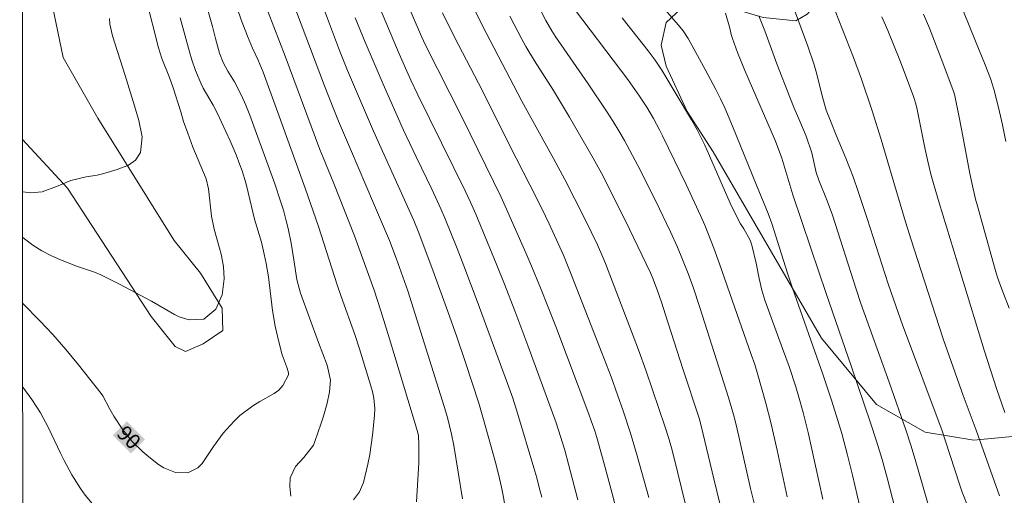
# Model space of a CAD drawing. Units: metres. Extents: x 290833 to 291348, y 1661049 to 1661614.
# Drawn here: x 290849 to 290948, y 1661238 to 1661286 of the extents above; entities that cross this region are included whole.
import ezdxf
from ezdxf.enums import TextEntityAlignment as Align

# ---------------------------------------------------------------- set-up
doc = ezdxf.new("R2010")
doc.units = ezdxf.units.M
doc.header["$MEASUREMENT"] = 0
doc.layers.add('Articulacao', color=7, linetype='Continuous', lineweight=18)
doc.layers.add('Topon_Curvas_Mestras_Masc', color=255, linetype='Continuous', lineweight=9)
for name, color, linetype, lineweight, true_color in [('Curvas_Intermediarias', 7, 'Continuous', 9, 0x783c14), ('Curvas_Mestras', 7, 'Continuous', 20, 0x783c14), ('Topon_Curvas_Mestras', 7, 'Continuous', 9, 0x783c14), ('Vegetacao', 7, 'Orla8', 9, 0x00ff33)]:
    doc.layers.add(name, color=color, linetype=linetype, lineweight=lineweight, true_color=true_color)
doc.styles.add('Arial', font='arial.ttf', dxfattribs={"height": 1.5})
doc.styles.get("Standard").update_dxf_attribs({"font": 'arial.ttf'})
doc.linetypes.add('Orla8', pattern='A,6,-0.5,["V",Standard,S=1,R=0,X=-0.5,Y=-1],-0.5,6,-0.5,["V",Standard,S=1,R=0,X=-0.5,Y=-1],-0.5', length=14)

msp = doc.modelspace()

# ---------------------------------------------------------------- linework, layer by layer
at = {"layer": 'Articulacao', "flags": 128}
msp.add_lwpolyline([(290849.049, 1661608.6), (291330.678, 1661608.99), (291331.115, 1661054.716), (290849.51, 1661054.326), (290849.049, 1661608.6)], close=True, dxfattribs=at)
at = {"layer": 'Curvas_Intermediarias', "flags": 128}
for points, elevation in [([(290909.159, 1661236.082), (290908.649, 1661238.002), (290907.849, 1661241.004), (290907.108, 1661243.655), (290906.898, 1661244.335), (290906.558, 1661245.345), (290906.318, 1661246.006), (290902.977, 1661254.839), (290901.436, 1661258.721), (290900.456, 1661261.082), (290899.955, 1661262.252), (290897.755, 1661267.224), (290897.474, 1661267.844), (290893.583, 1661275.807), (290889.801, 1661283.29), (290889.371, 1661284.261), (290885.9, 1661292.364)], 82), ([(290944.503, 1661236.532), (290943.883, 1661238.142), (290943.603, 1661238.953), (290942.202, 1661243.295), (290941.842, 1661244.325), (290937.88, 1661254.979), (290937.22, 1661256.81), (290936.42, 1661259.111), (290934.299, 1661265.713), (290933.409, 1661268.424), (290932.908, 1661269.875), (290932.538, 1661270.835), (290932.158, 1661271.776), (290931.178, 1661274.097), (290930.678, 1661275.347), (290930.197, 1661276.608), (290929.757, 1661278.168), (290929.257, 1661280.229), (290928.977, 1661281.179), (290928.347, 1661283.04), (290926.416, 1661288.232)], 72), ([(290947.614, 1661237.772), (290945.263, 1661244.405), (290943.983, 1661247.866), (290942.952, 1661250.717), (290941.972, 1661253.579), (290940.061, 1661259.401), (290938.741, 1661263.533), (290938.181, 1661265.373), (290936.73, 1661270.215), (290935.73, 1661273.657), (290934.799, 1661276.548), (290933.749, 1661279.729), (290932.938, 1661281.89), (290930.367, 1661288.502)], 71), ([(290861.76, 1661287.822), (290863.011, 1661282.88), (290863.361, 1661281.81), (290864.121, 1661279.899), (290864.481, 1661278.849), (290865.262, 1661276.418), (290865.542, 1661275.457), (290865.952, 1661274.277), (290866.472, 1661272.866), (290867.793, 1661269.675), (290868.033, 1661268.685), (290868.343, 1661265.933), (290868.603, 1661264.633), (290869.143, 1661262.712), (290869.303, 1661262.102), (290869.563, 1661260.871), (290869.613, 1661259.631), (290869.403, 1661258.02), (290868.793, 1661256.56), (290867.573, 1661255.569), (290866.082, 1661255.509), (290865.092, 1661255.809), (290864.632, 1661256.04), (290862.321, 1661257.37), (290861.25, 1661257.96), (290859.089, 1661259.081), (290857.199, 1661260.011), (290856.588, 1661260.281), (290854.858, 1661260.871), (290853.147, 1661261.532), (290852.187, 1661261.962), (290851.266, 1661262.442), (290850.386, 1661263.012), (290849.546, 1661263.633), (290849.336, 1661263.805)], 91), ([(290904.217, 1661287.622), (290910.22, 1661279.689), (290911.41, 1661278.018), (290912.13, 1661276.918), (290912.801, 1661275.777), (290913.431, 1661274.617), (290913.731, 1661274.027), (290916.112, 1661269.135), (290917.542, 1661266.013), (290917.963, 1661265.033), (290918.883, 1661262.702), (290919.453, 1661261.132), (290920.714, 1661257.48), (290922.654, 1661252.018), (290923.005, 1661251.008), (290923.325, 1661249.967), (290924.125, 1661247.096), (290924.615, 1661245.175), (290925.245, 1661242.384), (290926.246, 1661237.682)], 77), ([(290876.336, 1661237.732), (290876.236, 1661238.713), (290876.276, 1661239.593), (290876.806, 1661240.723), (290877.627, 1661241.624), (290878.597, 1661242.884), (290878.757, 1661243.254), (290879.357, 1661245.005), (290879.617, 1661245.816), (290879.968, 1661247.096), (290880.228, 1661248.256), (290880.308, 1661249.417), (290879.978, 1661250.928), (290879.107, 1661253.208), (290877.287, 1661258.17), (290876.936, 1661259.551), (290876.636, 1661261.552), (290876.356, 1661263.202), (290876.066, 1661264.673), (290875.836, 1661265.603), (290875.576, 1661266.534), (290875.296, 1661267.444), (290874.705, 1661269.195), (290874.195, 1661270.655), (290872.215, 1661276.087), (290871.814, 1661277.088), (290871.374, 1661278.078), (290870.644, 1661279.469), (290869.984, 1661280.539), (290869.513, 1661281.4), (290869.153, 1661282.33), (290868.743, 1661283.801), (290868.443, 1661285.031), (290867.993, 1661286.652)], 89), ([(290870.914, 1661286.862), (290871.344, 1661285.681), (290871.964, 1661284.061), (290872.475, 1661282.85), (290873.035, 1661281.64), (290873.375, 1661280.829), (290873.535, 1661280.409), (290875.016, 1661276.368), (290877.767, 1661268.745), (290879.097, 1661264.883), (290880.988, 1661259.021), (290881.378, 1661257.86), (290882.779, 1661254.009), (290883.249, 1661252.568), (290884.449, 1661248.617), (290884.539, 1661248.286), (290884.679, 1661247.596), (290884.789, 1661246.556), (290884.749, 1661245.856), (290884.539, 1661243.875), (290884.419, 1661242.904), (290884.269, 1661241.934), (290884.069, 1661240.974), (290883.629, 1661239.133), (290883.249, 1661238.172), (290882.629, 1661237.362)], 88), ([(290874.055, 1661286.452), (290875.746, 1661282.04), (290879.257, 1661272.626), (290879.567, 1661271.826), (290880.638, 1661269.215), (290882.729, 1661263.963), (290884.709, 1661258.491), (290885.39, 1661256.41), (290886.26, 1661253.599), (290889.071, 1661244.265), (290889.161, 1661243.805), (290889.221, 1661242.904), (290889.221, 1661241.104), (290888.961, 1661237.192)], 87), ([(290876.906, 1661286.482), (290879.727, 1661279.059), (290880.658, 1661276.678), (290881.138, 1661275.487), (290882.318, 1661272.666), (290884.649, 1661267.254), (290886.25, 1661263.472), (290886.94, 1661261.692), (290888.081, 1661258.42), (290891.762, 1661246.766), (290892.092, 1661245.655), (290892.503, 1661243.975), (290892.723, 1661242.834), (290893.583, 1661237.472)], 86), ([(290905.198, 1661237.382), (290904.257, 1661240.974), (290903.877, 1661242.364), (290903.457, 1661243.755), (290903.007, 1661245.125), (290902.526, 1661246.496), (290900.176, 1661252.908), (290898.865, 1661256.39), (290897.815, 1661259.091), (290897.044, 1661260.991), (290894.923, 1661266.144), (290894.413, 1661267.334), (290893.863, 1661268.494), (290889.111, 1661278.138), (290888.411, 1661279.619), (290887.21, 1661282.28), (290885.35, 1661286.742)], 83), ([(290891.592, 1661286.402), (290892.453, 1661284.611), (290893.183, 1661283.18), (290895.214, 1661279.319), (290898.995, 1661271.786), (290901.066, 1661267.724), (290901.946, 1661265.943), (290902.326, 1661265.143), (290903.227, 1661263.172), (290903.757, 1661261.992), (290904.567, 1661259.981), (290907.628, 1661252.168), (290908.549, 1661249.767), (290909.199, 1661247.956), (290909.759, 1661246.326), (290910.49, 1661244.075), (290911.16, 1661241.804), (290912.33, 1661237.622)], 81), ([(290898.375, 1661286.061), (290899.575, 1661283.76), (290899.985, 1661283.02), (290900.846, 1661281.56), (290902.737, 1661278.578), (290904.367, 1661275.887), (290906.748, 1661271.756), (290907.739, 1661269.945), (290908.299, 1661268.845), (290909.949, 1661265.523), (290912.51, 1661260.241), (290912.721, 1661259.751), (290913.171, 1661258.511), (290913.611, 1661257.26), (290914.021, 1661256), (290915.772, 1661250.557), (290917.392, 1661245.605), (290917.622, 1661244.815), (290918.883, 1661239.493), (290919.833, 1661235.621)], 79), ([(290922.945, 1661237.032), (290922.564, 1661238.523), (290921.154, 1661244.795), (290920.864, 1661245.956), (290920.374, 1661247.676), (290917.482, 1661256.73), (290916.802, 1661258.771), (290916.302, 1661260.161), (290915.211, 1661262.802), (290914.521, 1661264.363), (290914.131, 1661265.193), (290913.431, 1661266.664), (290912.35, 1661268.865), (290911.24, 1661271.035), (290909.899, 1661273.556), (290909.339, 1661274.517), (290908.759, 1661275.467), (290908.149, 1661276.408), (290906.248, 1661279.249), (290902.927, 1661284.061), (290902.587, 1661284.581), (290901.976, 1661285.631), (290901.426, 1661286.722)], 78), ([(290937.38, 1661235.421), (290936.33, 1661239.593), (290935.81, 1661241.444), (290935.259, 1661243.295), (290934.659, 1661245.125), (290932.738, 1661250.757), (290930.177, 1661258.14), (290928.657, 1661262.702), (290926.816, 1661268.094), (290925.726, 1661271.776), (290925.075, 1661273.486), (290922.004, 1661280.609), (290921.274, 1661282.4), (290920.754, 1661283.801), (290920.624, 1661284.211), (290920.484, 1661284.841), (290920.053, 1661286.362)], 74), ([(290940.762, 1661235.852), (290939.141, 1661241.454), (290938.701, 1661242.894), (290938.221, 1661244.325), (290936.52, 1661249.217), (290933.679, 1661257.14), (290933.189, 1661258.581), (290930.828, 1661266.023), (290930.297, 1661267.464), (290929.437, 1661269.565), (290929.177, 1661270.335), (290928.727, 1661272.316), (290928.157, 1661273.987), (290927.546, 1661275.477), (290926.966, 1661276.818), (290926.526, 1661277.908), (290925.235, 1661281.249), (290924.025, 1661284.591), (290923.415, 1661286.101)], 73), ([(290939.981, 1661286.251), (290940.291, 1661285.561), (290940.582, 1661284.851), (290941.912, 1661281.35), (290943.052, 1661278.308), (290943.173, 1661277.888), (290943.503, 1661276.238), (290943.833, 1661274.527), (290944.603, 1661270.385), (290944.823, 1661269.285), (290945.213, 1661267.634), (290945.363, 1661267.084), (290947.174, 1661260.561), (290947.314, 1661260.081), (290947.554, 1661259.381), (290948.034, 1661258.16), (290948.585, 1661256.66)], 69), ([(290944.013, 1661286.542), (290945.213, 1661283.53), (290946.184, 1661281.149), (290946.704, 1661279.799), (290947.064, 1661278.718), (290947.534, 1661276.878), (290947.924, 1661275.117), (290948.245, 1661273.446)], 68), ([(290849.332, 1661268.43), (290849.395, 1661268.394), (290850.146, 1661268.294), (290851.306, 1661268.364), (290852.757, 1661268.915), (290854.207, 1661269.505), (290855.728, 1661269.875), (290856.838, 1661270.065), (290857.529, 1661270.215), (290858.869, 1661270.615), (290859.99, 1661271.075), (290860.69, 1661271.556), (290861.2, 1661272.336), (290861.38, 1661273.907), (290861.02, 1661275.557), (290860.59, 1661277.038), (290859.65, 1661280.089), (290858.369, 1661284.071), (290858.129, 1661285.241), (290858.079, 1661285.831)], 92), ([(290901.566, 1661237.632), (290901.326, 1661238.623), (290901.066, 1661239.603), (290900.776, 1661240.583), (290899.125, 1661246.086), (290898.645, 1661247.596), (290898.125, 1661249.087), (290895.064, 1661257.38), (290893.733, 1661260.921), (290893.053, 1661262.692), (290891.852, 1661265.653), (290891.422, 1661266.664), (290890.502, 1661268.655), (290888.921, 1661271.916), (290887.671, 1661274.587), (290885.63, 1661279.209), (290883.789, 1661283.44), (290882.809, 1661285.891)], 84), ([(290909.649, 1661285.901), (290910.129, 1661285.281), (290912.27, 1661282.58), (290912.991, 1661281.63), (290913.641, 1661280.629), (290916.652, 1661275.617), (290917.202, 1661274.607), (290917.973, 1661273.066), (290918.453, 1661272.016), (290920.524, 1661267.254), (290921.094, 1661266.053), (290921.574, 1661265.153), (290921.904, 1661264.643), (290922.554, 1661263.502), (290922.714, 1661263.012), (290923.155, 1661261.212), (290923.445, 1661259.641), (290923.715, 1661258.491), (290924.015, 1661257.49), (290925.806, 1661252.618), (290926.446, 1661250.797), (290927.136, 1661248.747), (290927.446, 1661247.726), (290927.876, 1661246.176), (290928.357, 1661244.145), (290929.847, 1661237.452)], 76), ([(290849.348, 1661248.708), (290850.256, 1661247.486), (290851.156, 1661246.136), (290851.916, 1661244.695), (290853.157, 1661242.074), (290853.517, 1661241.344), (290854.297, 1661239.903), (290855.168, 1661238.513), (290855.648, 1661237.842), (290856.688, 1661236.592)], 89)]:
    msp.add_lwpolyline(points, dxfattribs=dict(at, elevation=elevation))
at = {"layer": 'Curvas_Mestras', "flags": 128}
for points, elevation in [([(290933.549, 1661236.852), (290932.838, 1661239.873), (290932.328, 1661241.884), (290931.748, 1661244.065), (290931.238, 1661245.785), (290930.698, 1661247.496), (290929.837, 1661250.037), (290926.796, 1661258.671), (290926.296, 1661260.191), (290924.725, 1661265.203), (290924.365, 1661266.204), (290923.175, 1661269.035), (290920.774, 1661274.977), (290919.983, 1661276.838), (290919.553, 1661277.748), (290919.093, 1661278.668), (290918.023, 1661280.709), (290916.312, 1661283.801), (290915.792, 1661284.591), (290915.502, 1661284.961), (290912.1, 1661288.923)], 75), ([(290879.207, 1661288.012), (290880.208, 1661285.301), (290881.228, 1661282.6), (290882.038, 1661280.579), (290884.659, 1661274.477), (290885.71, 1661272.106), (290888.691, 1661265.503), (290889.211, 1661264.263), (290890.662, 1661260.391), (290892.132, 1661256.35), (290893.033, 1661253.789), (290893.893, 1661251.208), (290895.244, 1661247.096), (290895.724, 1661245.475), (290896.874, 1661241.254), (290897.204, 1661239.953), (290897.515, 1661238.653), (290897.645, 1661237.992), (290897.875, 1661236.672)], 85), ([(290917.122, 1661232.51), (290914.881, 1661241.564), (290914.611, 1661242.614), (290914.311, 1661243.655), (290913.991, 1661244.685), (290912.07, 1661250.327), (290911.32, 1661252.468), (290907.989, 1661261.152), (290907.729, 1661261.792), (290907.188, 1661263.042), (290905.918, 1661265.673), (290903.877, 1661269.635), (290902.747, 1661271.726), (290900.476, 1661275.857), (290899.575, 1661277.508), (290895.974, 1661284.371), (290894.743, 1661286.832)], 80), ([(290849.341, 1661257.179), (290851.096, 1661255.379), (290852.377, 1661254.009), (290853.687, 1661252.508), (290854.968, 1661250.968), (290857.259, 1661248.096), (290857.409, 1661247.856), (290858.129, 1661246.496), (290858.519, 1661245.816), (290859.369, 1661244.515), (290860.34, 1661243.295), (290861.44, 1661242.194), (290862.03, 1661241.694), (290863.001, 1661240.944), (290863.541, 1661240.593), (290864.722, 1661240.143), (290865.952, 1661240.093), (290866.982, 1661240.583), (290867.393, 1661241.024), (290868.563, 1661242.754), (290869.533, 1661244.075), (290870.614, 1661245.305), (290871.204, 1661245.866), (290872.495, 1661246.856), (290873.195, 1661247.276), (290874.635, 1661248.066), (290875.126, 1661248.417), (290875.506, 1661248.877), (290876.096, 1661249.967), (290876.106, 1661250.177), (290875.956, 1661250.637), (290875.456, 1661251.988), (290875.106, 1661253.288), (290874.746, 1661254.849), (290874.495, 1661256.43), (290874.085, 1661259.821), (290873.855, 1661261.182), (290873.655, 1661262.122), (290873.365, 1661263.302), (290872.655, 1661265.623), (290872.044, 1661268.314), (290871.794, 1661269.275), (290871.424, 1661270.495), (290871.204, 1661271.095), (290870.824, 1661272.096), (290870.214, 1661273.526), (290868.903, 1661276.318), (290868.513, 1661277.088), (290867.523, 1661278.799), (290867.303, 1661279.249), (290866.752, 1661280.599), (290866.372, 1661281.68), (290866.142, 1661282.46), (290865.192, 1661285.901)], 90), ([(290948.165, 1661246.166), (290947.364, 1661248.477), (290946.084, 1661252.458), (290943.753, 1661260.011), (290941.542, 1661267.274), (290941.042, 1661268.995), (290940.722, 1661270.145), (290940.441, 1661271.306), (290940.121, 1661272.826), (290939.341, 1661276.678), (290939.211, 1661277.238), (290938.981, 1661277.968), (290938.131, 1661280.229), (290937.59, 1661281.62), (290936.38, 1661284.611), (290935.79, 1661286.011)], 70)]:
    msp.add_lwpolyline(points, dxfattribs=dict(at, elevation=elevation))
at = {"layer": 'Topon_Curvas_Mestras_Masc'}
msp.add_solid([(290858.414, 1661243.881, 90), (290860.248, 1661242.047, 90), (290859.816, 1661245.283, 90), (290861.65, 1661243.449, 90)], dxfattribs=at)
at = {"layer": 'Vegetacao', "flags": 128}
for points in [[(290849.233, 1661387.751), (290851.165, 1661385.164), (290857.395, 1661375.421), (290861.631, 1661370.368), (290863.749, 1661369.389), (290866.03, 1661369.388), (290868.313, 1661371.18), (290877.116, 1661375.904), (290879.56, 1661375.578), (290881.353, 1661373.621), (290888.03, 1661359.113), (290899.578, 1661343.422), (290908.558, 1661334.498), (290911.13, 1661332.974), (290915.134, 1661331.945), (290917.322, 1661332.317), (290920.619, 1661335.146), (290923.065, 1661338.893), (290924.043, 1661341.99), (290926.654, 1661350.464), (290923.887, 1661364.318), (290919.979, 1661374.587), (290916.559, 1661384.041), (290910.373, 1661406.86), (290906.463, 1661412.728), (290901.901, 1661416.805), (290895.872, 1661421.044), (290893.917, 1661423.978), (290893.584, 1661426.425), (290894.408, 1661429.357), (290905.291, 1661440.087), (290906.244, 1661440.792), (290907.706, 1661441.219), (290909.569, 1661440.924), (290913.703, 1661439.071), (290917.077, 1661436.778), (290919.672, 1661435.053), (290922.86, 1661433.936), (290925.078, 1661433.395), (290927.81, 1661433.405), (290930.203, 1661433.98), (290932.453, 1661434.645), (290934.088, 1661434.913), (290935.76, 1661434.845), (290937.267, 1661434.38), (290938.633, 1661433.504), (290940.742, 1661429.769), (290941.797, 1661424.693), (290941.607, 1661419.807), (290940.746, 1661415.4), (290939.502, 1661408.024), (290938.937, 1661401.62), (290938.403, 1661396.421), (290936.607, 1661389.25), (290934.814, 1661383.872), (290934.159, 1661379.146), (290934.322, 1661376.864), (290938.231, 1661368.225), (290943.282, 1661363.009), (290947.519, 1661362.193), (290952.409, 1661362.354), (290954.364, 1661361.864), (290955.016, 1661360.886), (290955.179, 1661359.582), (290952.733, 1661355.509), (290948.167, 1661349.48), (290946.047, 1661343.776), (290946.37, 1661335.952), (290947.018, 1661323.729), (290945.06, 1661312.973), (290942.777, 1661310.529), (290940.169, 1661308.736), (290935.279, 1661309.065), (290931.205, 1661311.674), (290928.599, 1661315.585), (290925.016, 1661321.617), (290923.385, 1661321.454), (290922.407, 1661320.151), (290921.428, 1661317.381), (290921.753, 1661313.794), (290922.404, 1661309.72), (290923.055, 1661305.971), (290925.661, 1661300.266), (290928.104, 1661296.68), (290930.222, 1661292.116), (290930.71, 1661290.323), (290930.71, 1661289.019), (290928.264, 1661286.249), (290927.123, 1661285.597), (290923.863, 1661285.924), (290919.464, 1661287.23), (290916.041, 1661287.231), (290914.084, 1661285.438), (290913.595, 1661283.157), (290914.083, 1661281.037), (290916.2, 1661276.474), (290918.807, 1661272.398), (290929.721, 1661253.653), (290935.261, 1661246.968), (290940.149, 1661244.196), (290945.038, 1661243.38), (290951.72, 1661244.03), (290962.315, 1661245.82), (290963.944, 1661245.655), (290968.019, 1661243.373), (290970.462, 1661240.275), (290974.047, 1661239.459), (290976.818, 1661240.11), (290978.123, 1661241.903), (290979.427, 1661243.533), (290980.569, 1661245.162), (290978.777, 1661249.074), (290965.743, 1661262.931), (290962.158, 1661268.31), (290960.204, 1661271.571), (290959.715, 1661274.016), (290960.043, 1661275.319), (290962.651, 1661277.437), (290963.791, 1661277.926), (290966.888, 1661279.229), (290971.615, 1661279.391), (290977.496, 1661278.896), (290981.078, 1661275.805), (290984.042, 1661271.728), (290985.647, 1661267.65), (290988.486, 1661258.507), (290990.956, 1661254.676), (290992.932, 1661251.957), (290995.525, 1661247.879), (290996.594, 1661242.636), (290997.132, 1661237.321), (290997.354, 1661231.975), (290996.507, 1661226.628), (290994.034, 1661219.586), (290993.539, 1661216.992), (290993.785, 1661213.286), (290994.772, 1661211.185), (291002.182, 1661202.658), (291004.282, 1661199.074), (291005.516, 1661194.132), (291006.38, 1661190.302), (291006.995, 1661183.012), (291006.993, 1661177.204), (291007.485, 1661171.398), (291008.349, 1661165.22), (291010.571, 1661158.177), (291013.544, 1661150.499), (291016.373, 1661143.967), (291016.866, 1661140.261), (291016.371, 1661137.666), (291015.134, 1661135.072), (291012.539, 1661132.355), (291011.158, 1661131.876), (291009.589, 1661132.465), (291007.819, 1661134.239), (291004.461, 1661137.372), (290992.529, 1661149.535), (290991.493, 1661150.263), (290989.119, 1661149.756), (290987.871, 1661147.607), (290988.388, 1661146.197), (290988.952, 1661144.857), (290990, 1661141.694), (290991.363, 1661139.991), (290992.897, 1661138.661), (291002.925, 1661129.757), (291021.765, 1661117.207), (291031.079, 1661108.626), (291041.169, 1661099.347), (291045.145, 1661096.144), (291046.999, 1661095.773), (291048.641, 1661096.648)], [(290849.328, 1661273.656), (290853.866, 1661268.752), (290862.269, 1661255.816), (290864.693, 1661252.803), (290865.729, 1661252.316), (290867.507, 1661253.077), (290869.499, 1661254.419), (290869.434, 1661256.656), (290867.236, 1661260.196), (290864.595, 1661263.486), (290856.915, 1661275.784), (290853.439, 1661281.901), (290852.363, 1661287.074), (290851.61, 1661292.356), (290851.181, 1661298.822), (290850.643, 1661304.212), (290849.299, 1661308.481)]]:
    msp.add_lwpolyline(points, dxfattribs=at)

# ---------------------------------------------------------------- texts
at = {"layer": 'Topon_Curvas_Mestras', "style": 'Arial'}
msp.add_text('90', height=1.5, rotation=315, dxfattribs=at).set_placement((290860.044, 1661243.667, 90), align=Align.MIDDLE_CENTER)

doc.saveas('drawing.dxf')
